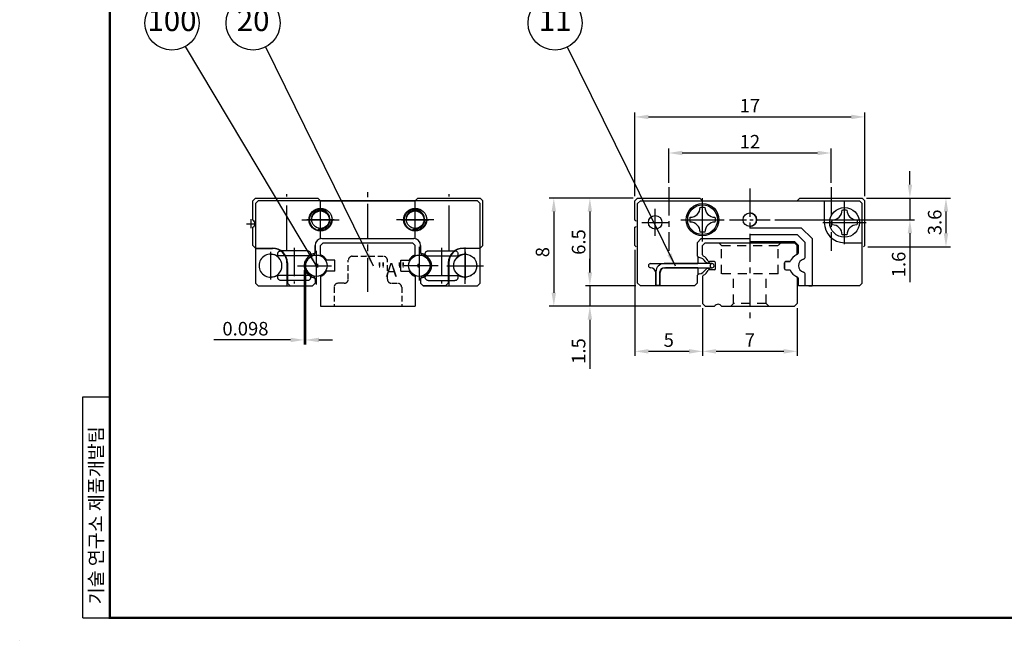
# Model space of a CAD drawing. Extents: x 0 to 140, y 0 to 101.
# Drawn here: x 0 to 73, y 0 to 46 of the extents above; entities that cross this region are included whole.
import ezdxf
from ezdxf.enums import TextEntityAlignment as Align
from ezdxf.lldxf.tags import DXFTag

# ---------------------------------------------------------------- set-up
doc = ezdxf.new("R2010")
doc.units = 0
doc.header["$LTSCALE"] = 3.33333
for name, pattern in [('CENTER', [2, 1.25, -0.25, 0.25, -0.25]), ('DASHED', [3.5, 2, -1.5]), ('HIDDEN', [0.375, 0.25, -0.125]), ('PHANTOM', [2.5, 1.25, -0.25, 0.25, -0.25, 0.25, -0.25])]:
    doc.linetypes.add(name, pattern=pattern)
doc.layers.get('0').update_dxf_attribs({"linetype": 'CONTINUOUS'})
doc.layers.get('Defpoints').update_dxf_attribs({"linetype": 'CONTINUOUS'})
for name, color, linetype in [('1', 1, 'CENTER'), ('2', 2, 'HIDDEN'), ('4', 111, 'CONTINUOUS'), ('5', 115, 'CONTINUOUS'), ('6', 4, 'PHANTOM'), ('9', 3, 'CONTINUOUS'), ('CENTER', 1, 'CENTER'), ('THIN', 3, 'CONTINUOUS')]:
    doc.layers.add(name, color=color, linetype=linetype)
doc.styles.add('KOREAN', font='Gulim.ttf')
doc.styles.get("Standard").update_dxf_attribs({"font": 'romans.shx'})
tags = doc.linetypes.add('HIDDEN2', pattern=[4.7625, 3.175, -1.5875]).pattern_tags.tags
tags[6:7] = [DXFTag(74, 4), DXFTag(75, 0), DXFTag(340, '0'), DXFTag(46, 0.0), DXFTag(50, 0.0), DXFTag(44, 0.0), DXFTag(45, 0.0)]
tags[4:5] = [DXFTag(74, 4), DXFTag(75, 0), DXFTag(340, '0'), DXFTag(46, 0.0), DXFTag(50, 0.0), DXFTag(44, 0.0), DXFTag(45, 0.0)]
doc.dimstyles.get("Standard").update_dxf_attribs({"dimtxt": 3, "dimasz": 3, "dimexe": 1, "dimexo": 1, "dimgap": 1, "dimtad": 3, "dimdec": 3, "dimdsep": 46, "dimtxsty": 'Standard', "dimcen": 0, "dimclrd": 115, "dimclre": 115, "dimclrt": 111, "dimadec": 3, "dimazin": 2, "dimtfac": 1, "dimtdec": 3, "dimtmove": 0, "dimatfit": 3, "dimfxl": 2, "dimtolj": 1, "dimtzin": 0, "dimlwd": -1, "dimlwe": -1, "dimarcsym": 0})

# ---------------------------------------------------------------- blocks, each defined once
blk = doc.blocks.new('A$C4E260818')
at = {"layer": '5'}
for p, q in [((0, 49), (6, 49)), ((0, 0), (0, 49)), ((0, 0), (6, 0))]:
    blk.add_line(p, q, dxfattribs=at)
at = {"style": 'KOREAN'}
blk.add_text('기술 연구소 제품개발팀', height=3, rotation=90, dxfattribs=at).set_placement((4.43, 2.99))
blk = doc.blocks.new('A$C36EE4257')
for p, q in [((-12.3, 4.8), (-12.1, 5)), ((-12.3, 3.36), (-12.3, 4.8)), ((-12.1, 5), (-7.5, 5)), ((-7.3, 4.8), (-7.5, 5)), ((-7.3, 4.8), (-0.3, 4.8)), ((-0.3, 4.8), (-0.1, 5)), ((-0.1, 5), (4.5, 5)), ((4.7, 4.8), (4.5, 5)), ((4.7, 1.5), (4.7, 4.8)), ((-12.3, 1.5), (-12.3, 2.84)), ((-12.3, 1.5), (-12.2, 1.4)), ((4.7, 1.5), (4.6, 1.4))]:
    blk.add_line(p, q)
for start, end in [(33.55731, 60), (300, 326.44269)]:
    blk.add_arc((-12.45, 3.1), 0.3, start, end)
blk = doc.blocks.new('A$C06347ECC')
at = {"linetype": 'Continuous'}
for p, q in [((-0.45, 0.15), (-3.55, 0.15)), ((0, 0.15), (-0.45, 0.15)), ((-4.15, -0.45), (-4.15, -1.45)), ((-3.85, -1.45), (-3.85, -0.45)), ((-3.55, -0.15), (-0.45, -0.15)), ((-0.45, -0.15), (0, -0.15)), ((-4.15, -1.45), (-3.85, -1.45))]:
    blk.add_line(p, q, dxfattribs=at)
for centre, radius, start, end in [((-3.55, -0.45), 0.6, 90, 180), ((0, 0), 0.15, 270, 90), ((-3.55, -0.45), 0.3, 90, 180)]:
    blk.add_arc(centre, radius, start, end, dxfattribs=at)
at = {"layer": '2'}
blk.add_arc((0, 0), 0.15, 90, 270, dxfattribs=at)
blk = doc.blocks.new('A$C006C1A2A')
blk.add_lwpolyline([(-0.18, 0.912, -0.097698), (0.18, 0.912, 0.414214), (0.912, 0.18, -0.097698), (0.912, -0.18, 0.414214), (0.18, -0.912, -0.097698), (-0.18, -0.912, 0.414214), (-0.912, -0.18, -0.097698), (-0.912, 0.18, 0.414214), (-0.18, 0.912, -0.097698)], format="xyb")
blk.add_circle((0, 0), 1.1)
blk = doc.blocks.new('*D10')
at = {"color": 115, "transparency": 16777216}
for p, q in [((47.996, 33.836), (47.996, 36.37)), ((48.996, 36.036), (58.996, 36.036)), ((59.996, 33.836), (59.996, 36.37))]:
    blk.add_line(p, q, dxfattribs=at)
for points in [[(48.996, 36.203), (48.996, 35.87), (47.996, 36.036)], [(58.996, 36.203), (58.996, 35.87), (59.996, 36.036)]]:
    blk.add_solid(points, dxfattribs=at)
at = {"layer": 'Defpoints', "color": 0, "transparency": 16777216}
for p in [(59.996, 36.036), (47.996, 33.503), (59.996, 33.503)]:
    blk.add_point(p, dxfattribs=at)
at = {"color": 111, "transparency": 16777216, "insert": (53.996, 36.87), "char_height": 1, "attachment_point": 5}
blk.add_mtext('\\A1;12', dxfattribs=at)
blk = doc.blocks.new('*D11')
at = {"color": 115, "transparency": 16777216}
for p, q in [((45.496, 32.836), (45.496, 39.036)), ((46.496, 38.703), (61.496, 38.703)), ((62.496, 32.836), (62.496, 39.036))]:
    blk.add_line(p, q, dxfattribs=at)
for points in [[(46.496, 38.87), (46.496, 38.536), (45.496, 38.703)], [(61.496, 38.87), (61.496, 38.536), (62.496, 38.703)]]:
    blk.add_solid(points, dxfattribs=at)
at = {"layer": 'Defpoints', "color": 0, "transparency": 16777216}
for p in [(62.496, 38.703), (45.496, 32.503), (62.496, 32.503)]:
    blk.add_point(p, dxfattribs=at)
at = {"color": 111, "transparency": 16777216, "insert": (53.996, 39.536), "char_height": 1, "attachment_point": 5}
blk.add_mtext('\\A1;17', dxfattribs=at)
blk = doc.blocks.new('*D12')
at = {"color": 115, "transparency": 16777216}
for p, q in [((65.829, 33.703), (65.829, 34.703)), ((62.629, 32.703), (66.163, 32.703)), ((65.829, 32.703), (65.829, 31.103)), ((55.829, 31.103), (66.163, 31.103)), ((65.829, 30.103), (65.829, 26.484))]:
    blk.add_line(p, q, dxfattribs=at)
for points in [[(65.663, 33.703), (65.996, 33.703), (65.829, 32.703)], [(65.663, 30.103), (65.996, 30.103), (65.829, 31.103)]]:
    blk.add_solid(points, dxfattribs=at)
at = {"layer": 'Defpoints', "color": 0, "transparency": 16777216}
for p in [(62.296, 32.703), (55.496, 31.103), (65.829, 31.103)]:
    blk.add_point(p, dxfattribs=at)
at = {"color": 111, "transparency": 16777216, "insert": (64.996, 27.793), "char_height": 1, "attachment_point": 5, "rotation": 90}
blk.add_mtext('\\A1;1.6', dxfattribs=at)
blk = doc.blocks.new('*D13')
at = {"color": 115, "transparency": 16777216}
for p, q in [((62.629, 32.703), (68.829, 32.703)), ((68.496, 31.703), (68.496, 30.103)), ((62.729, 29.103), (68.829, 29.103))]:
    blk.add_line(p, q, dxfattribs=at)
for points in [[(68.329, 31.703), (68.663, 31.703), (68.496, 32.703)], [(68.329, 30.103), (68.663, 30.103), (68.496, 29.103)]]:
    blk.add_solid(points, dxfattribs=at)
at = {"layer": 'Defpoints', "color": 0, "transparency": 16777216}
for p in [(62.296, 32.703), (62.396, 29.103), (68.496, 29.103)]:
    blk.add_point(p, dxfattribs=at)
at = {"color": 111, "transparency": 16777216, "insert": (67.663, 30.903), "char_height": 1, "attachment_point": 5, "rotation": 90}
blk.add_mtext('\\A1;3.6', dxfattribs=at)
blk = doc.blocks.new('*D14')
at = {"color": 115, "transparency": 16777216}
for p, q in [((45.363, 32.703), (41.829, 32.703)), ((42.163, 31.703), (42.163, 27.203)), ((45.563, 26.203), (41.829, 26.203))]:
    blk.add_line(p, q, dxfattribs=at)
for points in [[(41.996, 31.703), (42.329, 31.703), (42.163, 32.703)], [(41.996, 27.203), (42.329, 27.203), (42.163, 26.203)]]:
    blk.add_solid(points, dxfattribs=at)
at = {"layer": 'Defpoints', "color": 0, "transparency": 16777216}
for p in [(45.696, 32.703), (42.163, 26.203), (45.896, 26.203)]:
    blk.add_point(p, dxfattribs=at)
at = {"color": 111, "transparency": 16777216, "insert": (41.329, 29.453), "char_height": 1, "attachment_point": 5, "rotation": 90}
blk.add_mtext('\\A1;6.5', dxfattribs=at)
blk = doc.blocks.new('*D15')
at = {"color": 115, "transparency": 16777216}
for p, q in [((45.363, 32.703), (39.163, 32.703)), ((39.496, 31.703), (39.496, 25.703)), ((50.363, 24.703), (39.163, 24.703))]:
    blk.add_line(p, q, dxfattribs=at)
for points in [[(39.329, 31.703), (39.663, 31.703), (39.496, 32.703)], [(39.329, 25.703), (39.663, 25.703), (39.496, 24.703)]]:
    blk.add_solid(points, dxfattribs=at)
at = {"layer": 'Defpoints', "color": 0, "transparency": 16777216}
for p in [(45.696, 32.703), (39.496, 24.703), (50.696, 24.703)]:
    blk.add_point(p, dxfattribs=at)
at = {"color": 111, "transparency": 16777216, "insert": (38.663, 28.703), "char_height": 1, "attachment_point": 5, "rotation": 90}
blk.add_mtext('\\A1;8', dxfattribs=at)
blk = doc.blocks.new('*D16')
at = {"color": 115, "transparency": 16777216}
for p, q in [((42.163, 27.203), (42.163, 28.203)), ((45.563, 26.203), (41.829, 26.203)), ((42.163, 26.203), (42.163, 24.703)), ((50.363, 24.703), (41.829, 24.703)), ((42.163, 23.703), (42.163, 20.084))]:
    blk.add_line(p, q, dxfattribs=at)
for points in [[(41.996, 27.203), (42.329, 27.203), (42.163, 26.203)], [(41.996, 23.703), (42.329, 23.703), (42.163, 24.703)]]:
    blk.add_solid(points, dxfattribs=at)
at = {"layer": 'Defpoints', "color": 0, "transparency": 16777216}
for p in [(45.896, 26.203), (42.163, 24.703), (50.696, 24.703)]:
    blk.add_point(p, dxfattribs=at)
at = {"color": 111, "transparency": 16777216, "insert": (41.329, 21.393), "char_height": 1, "attachment_point": 5, "rotation": 90}
blk.add_mtext('\\A1;1.5', dxfattribs=at)
blk = doc.blocks.new('*D17')
at = {"color": 115, "transparency": 16777216}
for p, q in [((45.496, 28.87), (45.496, 21.036)), ((50.496, 24.57), (50.496, 21.036)), ((46.496, 21.37), (49.496, 21.37))]:
    blk.add_line(p, q, dxfattribs=at)
for points in [[(46.496, 21.536), (46.496, 21.203), (45.496, 21.37)], [(49.496, 21.536), (49.496, 21.203), (50.496, 21.37)]]:
    blk.add_solid(points, dxfattribs=at)
at = {"layer": 'Defpoints', "color": 0, "transparency": 16777216}
for p in [(45.496, 29.203), (50.496, 24.903), (50.496, 21.37)]:
    blk.add_point(p, dxfattribs=at)
at = {"color": 111, "transparency": 16777216, "insert": (47.996, 22.203), "char_height": 1, "attachment_point": 5}
blk.add_mtext('\\A1;5', dxfattribs=at)
blk = doc.blocks.new('*D18')
at = {"color": 115, "transparency": 16777216}
for p, q in [((50.496, 24.57), (50.496, 21.036)), ((57.496, 24.57), (57.496, 21.036)), ((51.496, 21.37), (56.496, 21.37))]:
    blk.add_line(p, q, dxfattribs=at)
for points in [[(51.496, 21.536), (51.496, 21.203), (50.496, 21.37)], [(56.496, 21.536), (56.496, 21.203), (57.496, 21.37)]]:
    blk.add_solid(points, dxfattribs=at)
at = {"layer": 'Defpoints', "color": 0, "transparency": 16777216}
for p in [(50.496, 24.903), (57.496, 24.903), (57.496, 21.37)]:
    blk.add_point(p, dxfattribs=at)
at = {"color": 111, "transparency": 16777216, "insert": (53.996, 22.203), "char_height": 1, "attachment_point": 5}
blk.add_mtext('\\A1;7', dxfattribs=at)
blk = doc.blocks.new('BOMBLOCK')
at = {"color": 0}
blk.add_circle((0, 0), 0.5, dxfattribs=at)
blk.add_attdef('NO', text='', height=0.4, dxfattribs=at).set_placement((0, 0), align=Align.MIDDLE)
blk = doc.blocks.new('A$C18F95482')
for p, q in [((0, 0), (8.1, 0)), ((5.5, 0), (5.5, -1.616)), ((8.1, 0), (8.3, -0.2)), ((8.3, -6.1), (8.3, -0.2)), ((7, -3.1), (8.3, -3.1)), ((2.55, -4.6), (2.55, -5)), ((2.984, -4.5), (2.65, -4.5)), ((2.65, -5.1), (2.984, -5.1)), ((8.1, -6.3), (3.6, -6.3)), ((8.1, -6.3), (8.3, -6.1))]:
    blk.add_line(p, q)
at = {"ltscale": 25.4}
for p, q in [((0, -2), (3.8, -2)), ((3.8, -2), (4.6, -2.8)), ((0, -2.5), (3.507, -2.5)), ((4.1, -3.093), (3.507, -2.5)), ((4.6, -2.8), (4.6, -6.3)), ((0, -3), (3.3, -3)), ((3.6, -3.3), (3.3, -3)), ((3.6, -3.789), (3.6, -3.3)), ((4.1, -4.129), (4.1, -3.093)), ((3.6, -6.3), (3.6, -5.811)), ((4.1, -6.3), (4.1, -5.471)), ((4.369, -6.3), (3.6, -6.3)), ((4.031, -6.3), (3.8, -6.3)), ((4.369, -6.3), (4.6, -6.3))]:
    blk.add_line(p, q, dxfattribs=at)
for centre, radius, start, end in [((0, -1.4), 0.5, 270, 90), ((7, -1.6), 1.5, 180, 270), ((3.833, -4.8), 0.9, 113.16417, 160.52878), ((3.4, -3.789), 0.2, 293.16417, 0), ((4.1, -4.8), 0.5, 106.60155, 253.39845), ((3.9, -4.129), 0.2, 286.60155, 0), ((2.65, -4.6), 0.1, 90, 180), ((2.65, -5), 0.1, 180, 270), ((3.833, -4.8), 0.9, 199.47122, 246.83583), ((3.4, -5.811), 0.2, 0, 66.83583), ((3.9, -5.471), 0.2, 0, 73.39845)]:
    blk.add_arc(centre, radius, start, end)
blk = doc.blocks.new('A$C24E7032B')
at = {"linetype": 'Continuous'}
for p, q in [((-8.3, 1.2), (-8.1, 1.4)), ((-8.3, -4.7), (-8.3, 1.2)), ((-3.6, -1.4), (-3.9, -1.7)), ((-3.9, -1.7), (-3.9, -2.594)), ((-3.85, -2.726), (-3.85, -3.25)), ((-7.35, -3.25), (-3.85, -3.25)), ((-3.85, -3.55), (-6.25, -3.55)), ((-3.45, -3.25), (-3.85, -3.25)), ((-3.85, -3.55), (-3.85, -4.074)), ((-3.85, -3.55), (-3.45, -3.55)), ((-3.111, -3.2), (-3, -3.2)), ((-3, -3.6), (-3.111, -3.6)), ((-6.95, -4.9), (-6.95, -3.95)), ((-6.65, -3.95), (-6.65, -4.9)), ((-3.9, -4.206), (-3.9, -4.7)), ((-8.1, -4.9), (-8.3, -4.7)), ((-7.65, -4.9), (-8.1, -4.9)), ((-6.65, -4.9), (-7.65, -4.9)), ((-4.1, -4.9), (-6.65, -4.9)), ((-3.9, -4.7), (-4.1, -4.9))]:
    blk.add_line(p, q, dxfattribs=at)
for p, q in [((-8.1, 1.4), (0, 1.4)), ((-3.6, -1.4), (0, -1.4)), ((-3, -3.2), (-3.001, -3.2)), ((-3.001, -3.6), (-3, -3.6))]:
    blk.add_line(p, q)
for centre, radius in [((-3.5, 0), 1.2), ((-7, -0.2), 0.5), ((0, 0), 0.5)]:
    blk.add_circle(centre, radius, dxfattribs=at)
for centre, radius, start, end in [((-3.7, -2.594), 0.2, 180, 221.40962), ((-3.7, -2.594), 0.2, 221.40962, 259.11547), ((-3.868, -3.468), 0.69, 31.72946, 79.11547), ((-6.25, -3.95), 0.4, 90, 180), ((-3.111, -3), 0.2, 211.72946, 270), ((-3.111, -3.8), 0.2, 90, 148.27054), ((-3.7, -4.206), 0.2, 138.59038, 180), ((-3.7, -4.206), 0.2, 100.88453, 138.59038), ((-3.868, -3.332), 0.69, 280.88453, 328.27054)]:
    blk.add_arc(centre, radius, start, end, dxfattribs=at)
for centre, radius, start, end in [((-7.35, -3.4), 0.15, 90, 270), ((-7.35, -3.95), 0.4, 360, 90), ((-3, -3.25), 0.05, 0, 90), ((-3, -3.55), 0.05, 270, 0)]:
    blk.add_arc(centre, radius, start, end)
blk = doc.blocks.new('A$C239D4457')
at = {"linetype": 'Continuous', "ltscale": 0.05}
for p, q in [((8.1, 6.3), (0, 6.3)), ((8.3, 6.1), (8.1, 6.3)), ((8.3, 0.2), (8.3, 6.1)), ((0, 3.5), (3.4, 3.5)), ((0, 3.5), (3.4, 3.5)), ((3.9, 3), (3.9, 2.488)), ((4.246, 2.281), (4.246, 2.4)), ((4.326, 2.224), (6.654, 2.224)), ((4.466, 2.6), (6.434, 2.6)), ((6.654, 2.4), (6.654, 2.224)), ((4.326, 0.776), (6.654, 0.776)), ((6.654, 0.776), (6.654, 0.6)), ((3.9, 0.512), (3.9, 0.2)), ((3.9, 0.2), (4.1, 0)), ((4.1, 0), (8.1, 0)), ((4.246, 0.6), (4.246, 0.722)), ((4.466, 0.4), (6.434, 0.4)), ((8.1, 0), (8.3, 0.2))]:
    blk.add_line(p, q, dxfattribs=at)
at = {"linetype": 'HIDDEN2', "ltscale": 0.05}
for p, q in [((7.2, 2.35), (7.127, 2.35)), ((7.127, 0.65), (7.2, 0.65))]:
    blk.add_line(p, q, dxfattribs=at)
for centre in [(3.5, 4.9), (7.2, 1.5)]:
    blk.add_circle(centre, 0.85)
at = {"linetype": 'Continuous', "ltscale": 0.05}
blk.add_arc((3.4, 3), 0.5, 0, 90, dxfattribs=at)
for centre, radius, start, end in [((4, 2.488), 0.1, 180, 255.76345), ((3.732, 1.432), 0.99, 3.94199, 75.76345), ((3.732, 1.568), 0.99, 284.23655, 356.05801), ((4, 0.512), 0.1, 104.23655, 180)]:
    blk.add_arc(centre, radius, start, end)
at = {"linetype": 'HIDDEN2', "ltscale": 0.05}
blk.add_arc((7.2, 1.5), 0.85, 267.31147, 267.59191, dxfattribs=at)
at = {"linetype": 'Continuous', "ltscale": 0.05}
for points, knots in [([(4.246, 2.4), (4.246, 2.4), (4.246, 2.401), (4.246, 2.401), (4.246, 2.416), (4.248, 2.43), (4.251, 2.444), (4.256, 2.465), (4.265, 2.486), (4.277, 2.504), (4.289, 2.522), (4.304, 2.538), (4.322, 2.552), (4.339, 2.566), (4.36, 2.577), (4.381, 2.585), (4.404, 2.594), (4.429, 2.599), (4.454, 2.6), (4.458, 2.6), (4.462, 2.6), (4.466, 2.6)], [0, 0, 0, 0, 0.003541, 0.003541, 0.003541, 0.133972, 0.133972, 0.133972, 0.332712, 0.332712, 0.332712, 0.530836, 0.530836, 0.530836, 0.738405, 0.738405, 0.738405, 0.964322, 0.964322, 0.964322, 1, 1, 1, 1]), ([(6.434, 2.6), (6.46, 2.6), (6.485, 2.596), (6.509, 2.588), (6.535, 2.58), (6.56, 2.567), (6.582, 2.549), (6.601, 2.533), (6.618, 2.514), (6.63, 2.492), (6.641, 2.472), (6.649, 2.45), (6.652, 2.428), (6.654, 2.419), (6.654, 2.409), (6.654, 2.4)], [0, 0, 0, 0, 0.230287, 0.230287, 0.230287, 0.481247, 0.481247, 0.481247, 0.709393, 0.709393, 0.709393, 0.91562, 0.91562, 0.91562, 1, 1, 1, 1]), ([(6.654, 2.224), (6.732, 2.268), (6.814, 2.301), (6.987, 2.344), (7.076, 2.353), (7.164, 2.349)], [0, 0, 0, 0, 0.5, 0.5, 1, 1, 1, 1]), ([(7.164, 0.651), (7.076, 0.647), (6.986, 0.657), (6.815, 0.699), (6.731, 0.733), (6.654, 0.776)], [0, 0, 0, 0, 0.5, 0.5, 1, 1, 1, 1]), ([(4.466, 0.4), (4.46, 0.4), (4.454, 0.4), (4.448, 0.401), (4.419, 0.403), (4.391, 0.41), (4.365, 0.422), (4.341, 0.433), (4.318, 0.449), (4.3, 0.468), (4.285, 0.483), (4.273, 0.5), (4.265, 0.518), (4.255, 0.537), (4.249, 0.558), (4.247, 0.579), (4.246, 0.586), (4.246, 0.593), (4.246, 0.6)], [0, 0, 0, 0, 0.054766, 0.054766, 0.054766, 0.314861, 0.314861, 0.314861, 0.559186, 0.559186, 0.559186, 0.744634, 0.744634, 0.744634, 0.935116, 0.935116, 0.935116, 1, 1, 1, 1]), ([(6.654, 0.6), (6.654, 0.595), (6.654, 0.59), (6.654, 0.585), (6.652, 0.565), (6.647, 0.544), (6.638, 0.525), (6.63, 0.506), (6.618, 0.488), (6.604, 0.472), (6.59, 0.456), (6.572, 0.442), (6.553, 0.431), (6.533, 0.419), (6.51, 0.411), (6.487, 0.406), (6.47, 0.402), (6.452, 0.4), (6.434, 0.4)], [0, 0, 0, 0, 0.044553, 0.044553, 0.044553, 0.233718, 0.233718, 0.233718, 0.42433, 0.42433, 0.42433, 0.624101, 0.624101, 0.624101, 0.839419, 0.839419, 0.839419, 1, 1, 1, 1])]:
    blk.add_open_spline(points, degree=3, knots=knots, dxfattribs=at)
at = {"layer": '2', "linetype": 'HIDDEN2', "ltscale": 0.05}
for p, q in [((8.3, 2.77), (7.05, 2.77)), ((5.98, 1.7), (5.98, 0))]:
    blk.add_line(p, q, dxfattribs=at)
blk.add_arc((7.05, 1.7), 1.07, 90, 180, dxfattribs=at)
at = {"layer": 'CENTER', "ltscale": 0.5}
blk.add_line((5.45, 2.82), (5.45, 0.18), dxfattribs=at)
blk = doc.blocks.new('A$C066009D1')
for p, q in [((0.48, 6.735), (0.68, 6.935)), ((0.48, 5.295), (0.48, 6.735)), ((0.68, 6.935), (5.28, 6.935)), ((5.48, 6.735), (5.28, 6.935)), ((5.48, 6.735), (12.48, 6.735)), ((12.48, 6.735), (12.68, 6.935)), ((12.68, 6.935), (17.28, 6.935)), ((17.48, 6.735), (17.28, 6.935)), ((17.48, 3.435), (17.48, 6.735)), ((0.48, 3.435), (0.48, 4.775)), ((5.58, 3.935), (12.38, 3.935)), ((0.68, 3.235), (0.48, 3.435)), ((0.68, 3.235), (1.93, 3.235)), ((5.08, 2.894), (5.08, 3.435)), ((12.88, 2.894), (12.88, 3.435)), ((16.03, 3.235), (17.28, 3.235)), ((17.28, 3.235), (17.48, 3.435)), ((3.03, 2.135), (3.03, 0.635)), ((14.93, 2.135), (14.93, 0.635)), ((5.08, 0.977), (5.08, 0.635)), ((12.88, 0.977), (12.88, 0.635)), ((3.03, 0.635), (3.23, 0.435)), ((3.23, 0.435), (4.88, 0.435)), ((4.88, 0.435), (5.08, 0.635)), ((13.08, 0.435), (12.88, 0.635)), ((14.73, 0.435), (13.08, 0.435)), ((14.93, 0.635), (14.73, 0.435))]:
    blk.add_line(p, q)
for centre, radius in [((5.48, 5.335), 0.85), ((5.48, 5.335), 0.645), ((12.48, 5.335), 0.645)]:
    blk.add_circle(centre, radius)
for centre, radius, start, end in [((0.33, 5.035), 0.3, 300, 60), ((5.58, 3.435), 0.5, 90, 180), ((12.38, 3.435), 0.5, 0, 90), ((1.93, 2.135), 1.1, 360, 90), ((16.03, 2.135), 1.1, 90, 180), ((5.255, 1.86), 0.9, 109.93948, 175.2115), ((4.88, 2.894), 0.2, 289.93948, 360), ((13.08, 2.894), 0.2, 180, 250.06052), ((12.705, 1.86), 0.9, 4.7885, 70.06052), ((5.255, 2.01), 0.9, 184.7885, 250.06052), ((12.705, 2.01), 0.9, 289.93948, 355.2115), ((4.88, 0.976), 0.2, 360, 70.06052), ((13.08, 0.976), 0.2, 109.93948, 180)]:
    blk.add_arc(centre, radius, start, end)
at = {"layer": '1'}
for p, q in [((5.48, 3.96), (5.48, 6.71)), ((12.48, 3.96), (12.48, 6.71)), ((4.105, 5.335), (6.855, 5.335)), ((13.855, 5.335), (11.105, 5.335))]:
    blk.add_line(p, q, dxfattribs=at)
at = {"layer": '9'}
for centre in [(5.175, 1.935), (12.785, 1.935)]:
    blk.add_circle(centre, 0.79, dxfattribs=at)
at = {"layer": 'CENTER', "ltscale": 0.6}
for p, q in [((8.98, 0), (8.98, 7.37)), ((5.18, 0.541), (5.18, 3.329)), ((12.78, 3.329), (12.78, 0.541)), ((3.786, 1.935), (6.574, 1.935)), ((14.174, 1.935), (11.386, 1.935))]:
    blk.add_line(p, q, dxfattribs=at)
at = {"layer": 'CENTER', "ltscale": 0.8}
for p, q in [((2.98, 3.041), (2.98, 7.225)), ((14.98, 3.041), (14.98, 7.225))]:
    blk.add_line(p, q, dxfattribs=at)
at = {"layer": 'CENTER', "ltscale": 0.3}
for p, q in [((0.33, 5.365), (0.33, 4.705)), ((0, 5.035), (0.66, 5.035))]:
    blk.add_line(p, q, dxfattribs=at)
at = {"layer": 'THIN'}
for centre in [(5.48, 5.335), (12.48, 5.335)]:
    blk.add_arc(centre, 0.7, 255, 165, dxfattribs=at)
blk.add_blockref('A$C239D4457', (8.98, 0.435))
blk = doc.blocks.new('A$C6AF006E0')
at = {"linetype": 'Continuous', "ltscale": 0.05}
for p, q in [((0.2, 6.3), (0, 6.1)), ((0, 6.1), (0, 0.2)), ((16.4, 6.3), (0.2, 6.3)), ((16.6, 6.1), (16.4, 6.3)), ((16.6, 0.2), (16.6, 6.1)), ((4.4, 3), (4.4, 2.488)), ((4.9, 3.5), (11.7, 3.5)), ((4.9, 3.5), (11.7, 3.5)), ((12.2, 3), (12.2, 2.488)), ((1.646, 2.224), (1.646, 2.4)), ((3.97, 2.224), (1.646, 2.224)), ((3.834, 2.6), (1.866, 2.6)), ((4.054, 2.4), (4.054, 2.281)), ((12.546, 2.281), (12.546, 2.4)), ((12.626, 2.224), (14.954, 2.224)), ((12.766, 2.6), (14.734, 2.6)), ((14.954, 2.4), (14.954, 2.224)), ((1.646, 0.6), (1.646, 0.776)), ((3.97, 0.776), (1.646, 0.776)), ((12.626, 0.776), (14.954, 0.776)), ((14.954, 0.776), (14.954, 0.6)), ((0, 0.2), (0.2, 0)), ((3.834, 0.4), (1.866, 0.4)), ((4.054, 0.719), (4.054, 0.6)), ((4.2, 0), (4.4, 0.2)), ((4.4, 0.512), (4.4, 0.2)), ((12.2, 0.512), (12.2, 0.2)), ((12.2, 0.2), (12.4, 0)), ((12.546, 0.6), (12.546, 0.722)), ((12.766, 0.4), (14.734, 0.4)), ((16.4, 0), (16.6, 0.2)), ((0.2, 0), (4.2, 0)), ((12.4, 0), (16.4, 0))]:
    blk.add_line(p, q, dxfattribs=at)
at = {"linetype": 'HIDDEN2', "ltscale": 0.05}
for p, q in [((1.173, 2.35), (1.1, 2.35)), ((15.5, 2.35), (15.427, 2.35)), ((1.1, 0.65), (1.173, 0.65)), ((15.427, 0.65), (15.5, 0.65))]:
    blk.add_line(p, q, dxfattribs=at)
for centre, radius in [((4.8, 4.9), 0.8), ((11.8, 4.9), 0.8), ((15.5, 1.5), 0.85)]:
    blk.add_circle(centre, radius)
at = {"linetype": 'Continuous', "ltscale": 0.05}
for centre, radius, start, end in [((4.9, 3), 0.5, 90, 180), ((11.7, 3), 0.5, 0, 90), ((1.1, 1.5), 0.85, 87.59191, 272.40809), ((1.1, 1.5), 0.85, 272.40809, 87.31144)]:
    blk.add_arc(centre, radius, start, end, dxfattribs=at)
at = {"linetype": 'HIDDEN2', "ltscale": 0.05}
for centre, start, end in [((1.1, 1.5), 87.31144, 87.59191), ((15.5, 1.5), 267.31147, 267.59191)]:
    blk.add_arc(centre, 0.85, start, end, dxfattribs=at)
for centre, radius, start, end in [((4.568, 1.432), 0.99, 104.23655, 176.05801), ((4.3, 2.488), 0.1, 284.23655, 0), ((12.3, 2.488), 0.1, 180, 255.76345), ((12.032, 1.432), 0.99, 3.94199, 75.76345), ((4.568, 1.568), 0.99, 183.94199, 255.76345), ((12.032, 1.568), 0.99, 284.23655, 356.05801), ((4.3, 0.512), 0.1, 0, 75.76345), ((12.3, 0.512), 0.1, 104.23655, 180)]:
    blk.add_arc(centre, radius, start, end)
at = {"linetype": 'Continuous', "ltscale": 0.05}
for points, knots in [([(1.136, 2.349), (1.224, 2.353), (1.314, 2.343), (1.485, 2.301), (1.569, 2.267), (1.646, 2.224)], [0, 0, 0, 0, 0.5, 0.5, 1, 1, 1, 1]), ([(1.646, 2.4), (1.646, 2.4), (1.646, 2.401), (1.646, 2.401), (1.646, 2.416), (1.648, 2.43), (1.651, 2.444), (1.656, 2.465), (1.665, 2.486), (1.677, 2.504), (1.689, 2.522), (1.704, 2.538), (1.722, 2.552), (1.739, 2.566), (1.76, 2.577), (1.781, 2.585), (1.804, 2.594), (1.829, 2.599), (1.854, 2.6), (1.858, 2.6), (1.862, 2.6), (1.866, 2.6)], [0, 0, 0, 0, 0.003541, 0.003541, 0.003541, 0.133972, 0.133972, 0.133972, 0.332712, 0.332712, 0.332712, 0.530836, 0.530836, 0.530836, 0.738405, 0.738405, 0.738405, 0.964322, 0.964322, 0.964322, 1, 1, 1, 1]), ([(3.834, 2.6), (3.86, 2.6), (3.885, 2.596), (3.909, 2.588), (3.935, 2.58), (3.96, 2.567), (3.982, 2.549), (4.001, 2.533), (4.018, 2.514), (4.03, 2.492), (4.041, 2.472), (4.049, 2.45), (4.052, 2.428), (4.054, 2.419), (4.054, 2.409), (4.054, 2.4)], [0, 0, 0, 0, 0.230287, 0.230287, 0.230287, 0.481247, 0.481247, 0.481247, 0.709393, 0.709393, 0.709393, 0.91562, 0.91562, 0.91562, 1, 1, 1, 1]), ([(12.546, 2.4), (12.546, 2.4), (12.546, 2.401), (12.546, 2.401), (12.546, 2.416), (12.548, 2.43), (12.551, 2.444), (12.556, 2.465), (12.565, 2.486), (12.577, 2.504), (12.589, 2.522), (12.604, 2.538), (12.622, 2.552), (12.639, 2.566), (12.66, 2.577), (12.681, 2.585), (12.704, 2.594), (12.729, 2.599), (12.754, 2.6), (12.758, 2.6), (12.762, 2.6), (12.766, 2.6)], [0, 0, 0, 0, 0.003541, 0.003541, 0.003541, 0.133972, 0.133972, 0.133972, 0.332712, 0.332712, 0.332712, 0.530836, 0.530836, 0.530836, 0.738405, 0.738405, 0.738405, 0.964322, 0.964322, 0.964322, 1, 1, 1, 1]), ([(14.734, 2.6), (14.76, 2.6), (14.785, 2.596), (14.809, 2.588), (14.835, 2.58), (14.86, 2.567), (14.882, 2.549), (14.901, 2.533), (14.918, 2.514), (14.93, 2.492), (14.941, 2.472), (14.949, 2.45), (14.952, 2.428), (14.954, 2.419), (14.954, 2.409), (14.954, 2.4)], [0, 0, 0, 0, 0.230287, 0.230287, 0.230287, 0.481247, 0.481247, 0.481247, 0.709393, 0.709393, 0.709393, 0.91562, 0.91562, 0.91562, 1, 1, 1, 1]), ([(14.954, 2.224), (15.032, 2.268), (15.114, 2.301), (15.287, 2.344), (15.376, 2.353), (15.464, 2.349)], [0, 0, 0, 0, 0.5, 0.5, 1, 1, 1, 1]), ([(1.646, 0.776), (1.569, 0.733), (1.485, 0.699), (1.314, 0.657), (1.224, 0.647), (1.136, 0.651)], [0, 0, 0, 0, 0.5, 0.5, 1, 1, 1, 1]), ([(15.464, 0.651), (15.376, 0.647), (15.286, 0.657), (15.115, 0.699), (15.031, 0.733), (14.954, 0.776)], [0, 0, 0, 0, 0.5, 0.5, 1, 1, 1, 1]), ([(1.866, 0.4), (1.86, 0.4), (1.854, 0.4), (1.848, 0.401), (1.819, 0.403), (1.791, 0.41), (1.765, 0.422), (1.741, 0.433), (1.718, 0.449), (1.7, 0.468), (1.685, 0.483), (1.673, 0.5), (1.665, 0.518), (1.655, 0.537), (1.649, 0.558), (1.647, 0.579), (1.646, 0.586), (1.646, 0.593), (1.646, 0.6)], [0, 0, 0, 0, 0.054766, 0.054766, 0.054766, 0.314861, 0.314861, 0.314861, 0.559186, 0.559186, 0.559186, 0.744634, 0.744634, 0.744634, 0.935116, 0.935116, 0.935116, 1, 1, 1, 1]), ([(4.054, 0.6), (4.054, 0.595), (4.054, 0.59), (4.054, 0.585), (4.052, 0.565), (4.047, 0.544), (4.038, 0.525), (4.03, 0.506), (4.018, 0.488), (4.004, 0.472), (3.99, 0.456), (3.972, 0.442), (3.953, 0.431), (3.933, 0.419), (3.91, 0.411), (3.887, 0.406), (3.87, 0.402), (3.852, 0.4), (3.834, 0.4)], [0, 0, 0, 0, 0.044553, 0.044553, 0.044553, 0.233718, 0.233718, 0.233718, 0.42433, 0.42433, 0.42433, 0.624101, 0.624101, 0.624101, 0.839419, 0.839419, 0.839419, 1, 1, 1, 1]), ([(12.766, 0.4), (12.76, 0.4), (12.754, 0.4), (12.748, 0.401), (12.719, 0.403), (12.691, 0.41), (12.665, 0.422), (12.641, 0.433), (12.618, 0.449), (12.6, 0.468), (12.585, 0.483), (12.573, 0.5), (12.565, 0.518), (12.555, 0.537), (12.549, 0.558), (12.547, 0.579), (12.546, 0.586), (12.546, 0.593), (12.546, 0.6)], [0, 0, 0, 0, 0.054766, 0.054766, 0.054766, 0.314861, 0.314861, 0.314861, 0.559186, 0.559186, 0.559186, 0.744634, 0.744634, 0.744634, 0.935116, 0.935116, 0.935116, 1, 1, 1, 1]), ([(14.954, 0.6), (14.954, 0.595), (14.954, 0.59), (14.954, 0.585), (14.952, 0.565), (14.947, 0.544), (14.938, 0.525), (14.93, 0.506), (14.918, 0.488), (14.904, 0.472), (14.89, 0.456), (14.872, 0.442), (14.853, 0.431), (14.833, 0.419), (14.81, 0.411), (14.787, 0.406), (14.77, 0.402), (14.752, 0.4), (14.734, 0.4)], [0, 0, 0, 0, 0.044553, 0.044553, 0.044553, 0.233718, 0.233718, 0.233718, 0.42433, 0.42433, 0.42433, 0.624101, 0.624101, 0.624101, 0.839419, 0.839419, 0.839419, 1, 1, 1, 1])]:
    blk.add_open_spline(points, degree=3, knots=knots, dxfattribs=at)
at = {"layer": '1'}
for p, q in [((4.8, 3.88), (4.8, 5.92)), ((11.8, 3.88), (11.8, 5.92)), ((5.82, 4.9), (3.78, 4.9)), ((10.78, 4.9), (12.82, 4.9)), ((1.1, 2.52), (1.1, 0.48)), ((15.5, 2.52), (15.5, 0.48)), ((4.5, 1.568), (4.636, 1.568)), ((4.568, 1.636), (4.568, 1.364)), ((12.1, 1.568), (11.964, 1.568)), ((12.032, 1.636), (12.032, 1.364)), ((4.5, 1.432), (4.636, 1.432)), ((12.1, 1.432), (11.964, 1.432))]:
    blk.add_line(p, q, dxfattribs=at)
at = {"layer": '2', "linetype": 'HIDDEN2', "ltscale": 0.05}
for p, q in [((0, 2.77), (1.25, 2.77)), ((16.6, 2.77), (15.35, 2.77)), ((2.32, 1.7), (2.32, 0)), ((14.28, 1.7), (14.28, 0))]:
    blk.add_line(p, q, dxfattribs=at)
for centre, start, end in [((1.25, 1.7), 360, 90), ((15.35, 1.7), 90, 180)]:
    blk.add_arc(centre, 1.07, start, end, dxfattribs=at)
at = {"layer": 'CENTER', "ltscale": 0.5}
for p, q in [((2.85, 2.82), (2.85, 0.18)), ((13.75, 2.82), (13.75, 0.18))]:
    blk.add_line(p, q, dxfattribs=at)
at = {"layer": '4', "insert": (8.976, 1.699), "char_height": 1, "width": 2.2139, "attachment_point": 1}
blk.add_mtext('"A"', dxfattribs=at)
blk = doc.blocks.new('*D39')
at = {"color": 115, "transparency": 16777216}
for p, q in [((21.027, 27.37), (21.027, 21.878)), ((21.125, 27.37), (21.125, 21.878)), ((20.027, 22.211), (14.36, 22.211)), ((21.125, 22.211), (21.027, 22.211)), ((22.125, 22.211), (23.125, 22.211))]:
    blk.add_line(p, q, dxfattribs=at)
for points in [[(20.027, 22.378), (20.027, 22.044), (21.027, 22.211)], [(22.125, 22.378), (22.125, 22.044), (21.125, 22.211)]]:
    blk.add_solid(points, dxfattribs=at)
at = {"layer": 'Defpoints', "color": 0, "transparency": 16777216}
for p in [(21.027, 27.703), (21.125, 27.703), (21.027, 22.211)]:
    blk.add_point(p, dxfattribs=at)
at = {"color": 111, "transparency": 16777216, "insert": (16.694, 23.044), "char_height": 1, "attachment_point": 5}
blk.add_mtext('\\A1;0.098', dxfattribs=at)

msp = doc.modelspace()

# ---------------------------------------------------------------- linework, layer by layer
for p, q in [((22.2465, 29.203), (22.4465, 29.403)), ((22.2465, 28.5048), (22.2465, 29.203)), ((22.4465, 29.403), (29.0465, 29.403)), ((29.2465, 29.203), (29.0465, 29.403)), ((29.2465, 28.5048), (29.2465, 29.203)), ((50.4959, 29.203), (50.6959, 29.403)), ((50.4959, 28.5048), (50.4959, 29.203)), ((50.6959, 29.403), (57.2959, 29.403)), ((57.4959, 29.203), (57.2959, 29.403)), ((57.4959, 28.5411), (57.4959, 29.203)), ((23.2965, 28.103), (22.6965, 28.103)), ((23.2965, 27.303), (23.2965, 28.103)), ((28.1965, 28.103), (28.7965, 28.103)), ((28.1965, 27.303), (28.1965, 28.103)), ((51.3459, 28.003), (50.9977, 28.003)), ((51.4459, 27.503), (51.4459, 27.903)), ((56.5459, 27.503), (56.5459, 27.903)), ((56.6459, 28.003), (56.9801, 28.003)), ((23.2965, 27.303), (22.6965, 27.303)), ((28.1965, 27.303), (28.7965, 27.303)), ((51.3459, 27.403), (50.9977, 27.403)), ((56.6459, 27.403), (56.9801, 27.403)), ((22.2465, 26.9012), (22.2465, 24.703)), ((29.2465, 26.9012), (29.2465, 24.703)), ((50.4959, 26.9012), (50.4959, 24.903)), ((57.4959, 26.8649), (57.4959, 24.903)), ((50.4959, 24.903), (50.6959, 24.703)), ((57.4959, 24.903), (57.2959, 24.703)), ((22.2465, 24.703), (29.2465, 24.703)), ((50.6959, 24.703), (51.3861, 24.703)), ((51.9057, 24.703), (57.2959, 24.703)), ((0, 0), (0, 0))]:
    msp.add_line(p, q)
at = {"const_width": 0.1667}
msp.add_lwpolyline([(6.6667, 1.6667), (138.3333, 1.6667), (138.3333, 96.5), (6.6667, 96.5)], close=True, dxfattribs=at)
for centre, radius, start, end in [((21.9465, 27.703), 0.85, 28.072487, 69.317139), ((29.5465, 27.703), 0.85, 110.682861, 151.927513), ((50.5959, 28.5048), 0.1, 180, 242.592043), ((50.1632, 27.6703), 0.84, 27.407957, 62.592043), ((50.9977, 28.103), 0.1, 207.407957, 270), ((51.3459, 27.903), 0.1, 0, 90), ((56.6459, 27.903), 0.1, 90, 180), ((21.9465, 27.703), 0.85, 290.682861, 331.927513), ((29.5465, 27.703), 0.85, 208.072487, 249.317139), ((50.5959, 26.9012), 0.1, 117.407957, 180), ((50.1632, 27.7357), 0.84, 297.407957, 332.592043), ((50.9977, 27.303), 0.1, 90, 152.592043), ((51.3459, 27.503), 0.1, 270, 0), ((56.6459, 27.503), 0.1, 180, 270), ((51.6459, 24.553), 0.3, 30, 150)]:
    msp.add_arc(centre, radius, start, end)
at = {"layer": '2', "linetype": 'DASHED', "ltscale": 0.1}
for p, q in [((51.8959, 29.203), (51.6959, 29.403)), ((51.8959, 27.103), (51.8959, 29.203)), ((51.8959, 29.203), (56.0959, 29.203)), ((56.0959, 29.203), (56.2959, 29.403)), ((56.0959, 27.103), (56.0959, 29.203)), ((56.0959, 27.103), (51.8959, 27.103)), ((52.7959, 24.903), (52.7959, 27.103)), ((55.1959, 24.903), (55.1959, 27.103)), ((52.7959, 24.903), (52.5959, 24.703)), ((55.1959, 24.903), (52.7959, 24.903)), ((55.1959, 24.903), (55.3959, 24.703))]:
    msp.add_line(p, q, dxfattribs=at)
at = {"layer": '2', "ltscale": 0.5}
for p, q in [((24.5965, 28.403), (26.9965, 28.403)), ((24.2965, 26.703), (24.2965, 28.103)), ((27.1965, 26.703), (27.1965, 28.103)), ((23.9965, 26.403), (23.5465, 26.403)), ((27.4965, 26.403), (27.9465, 26.403)), ((23.2465, 26.103), (23.2465, 24.703)), ((28.2465, 26.103), (28.2465, 24.703))]:
    msp.add_line(p, q, dxfattribs=at)
for centre, start, end in [((24.5965, 28.103), 90, 180), ((26.8965, 28.103), 0, 90), ((23.5465, 26.103), 90, 180), ((23.9965, 26.703), 270, 0), ((27.4965, 26.703), 180, 270), ((27.9465, 26.103), 360, 90)]:
    msp.add_arc(centre, 0.3, start, end, dxfattribs=at)
at = {"layer": 'CENTER', "ltscale": 0.5}
for p, q in [((47.9959, 33.503), (47.9959, 28.803)), ((59.9959, 33.503), (59.9959, 28.803)), ((53.9959, 33.403), (53.9959, 23.703))]:
    msp.add_line(p, q, dxfattribs=at)
at = {"layer": 'CENTER'}
for p, q in [((50.4959, 29.503), (50.4959, 32.703)), ((60.9959, 29.303), (60.9959, 32.503)), ((46.9959, 29.903), (46.9959, 31.903)), ((45.9959, 30.903), (47.9959, 30.903)), ((48.8959, 31.103), (52.0959, 31.103)), ((59.3959, 30.903), (62.5959, 30.903)), ((32.9465, 26.353), (32.9465, 29.053)), ((31.5965, 27.703), (34.2965, 27.703))]:
    msp.add_line(p, q, dxfattribs=at)
at = {"layer": 'CENTER', "ltscale": 0.3}
msp.add_line((52.4959, 31.103), (55.4959, 31.103), dxfattribs=at)

# ---------------------------------------------------------------- block references
for name, p in [('A$C066009D1', (16.7665, 25.768)), ('A$C36EE4257', (57.7959, 27.703)), ('A$C24E7032B', (53.9959, 31.103)), ('A$C006C1A2A', (50.4959, 31.103)), ('A$C18F95482', (53.9959, 32.503)), ('A$C006C1A2A', (60.9959, 30.903)), ('A$C06347ECC', (51.1959, 27.703))]:
    msp.add_blockref(name, p)
at = {"xscale": 0.333333333333333, "yscale": 0.333333333333333, "zscale": 0.333333333333333}
msp.add_blockref('A$C4E260818', (4.6667, 1.6667), dxfattribs=at)
at = {"layer": '5'}
ref = msp.add_blockref('BOMBLOCK', (11.2614, 45.6456), dxfattribs=dict(at, xscale=4, yscale=4))
ref.add_attrib('NO', '100', dxfattribs={"layer": '0', "color": 0, "height": 1.6, "style": 'KOREAN'}).set_placement((11.2614, 45.6456), align=Align.MIDDLE)
ref = msp.add_blockref('BOMBLOCK', (17.2614, 45.6456), dxfattribs=dict(at, xscale=4, yscale=4))
ref.add_attrib('NO', '20', dxfattribs={"layer": '0', "color": 0, "height": 1.6, "style": 'KOREAN'}).set_placement((17.2614, 45.6456), align=Align.MIDDLE)
ref = msp.add_blockref('BOMBLOCK', (39.5917, 45.6456), dxfattribs=dict(at, xscale=4, yscale=4))
ref.add_attrib('NO', '11', dxfattribs={"layer": '0', "color": 0, "height": 1.6, "style": 'KOREAN'}).set_placement((39.5917, 45.6456), align=Align.MIDDLE)
at = {"layer": '6'}
msp.add_blockref('A$C6AF006E0', (17.4465, 26.203), dxfattribs=at)

# ---------------------------------------------------------------- dimensions: what is measured, and where the dimension line sits
for base, p1, p2, picture, middle in [((62.4959, 38.703), (45.4959, 32.503), (62.4959, 32.503), '*D11', (53.9959, 39.5363)), ((59.9959, 36.0363), (47.9959, 33.503), (59.9959, 33.503), '*D10', (53.9959, 36.8697)), ((50.4959, 21.3697), (45.4959, 29.203), (50.4959, 24.903), '*D17', (47.9959, 22.203)), ((21.0269, 22.2109), (21.1248, 27.703), (21.0269, 27.703), '*D39', (16.6936, 23.0443)), ((57.4959, 21.3697), (50.4959, 24.903), (57.4959, 24.903), '*D18', (53.9959, 22.203))]:
    dim = msp.add_linear_dim(base=base, p1=p1, p2=p2, dimstyle='Standard', override={"dimscale": 0.333333})
    dim.commit()
    dim.dimension.update_dxf_attribs({"geometry": picture, "text_midpoint": middle})
for base, p1, p2, picture, middle in [((65.8292, 31.103), (62.2959, 32.703), (55.4959, 31.103), '*D12', (64.9959, 27.7935)), ((39.4959, 24.703), (45.6959, 32.703), (50.6959, 24.703), '*D15', (38.6626, 28.703)), ((42.1626, 26.203), (45.6959, 32.703), (45.8959, 26.203), '*D14', (41.3292, 29.453)), ((68.4959, 29.103), (62.2959, 32.703), (62.3959, 29.103), '*D13', (67.6626, 30.903)), ((42.1626, 24.703), (45.8959, 26.203), (50.6959, 24.703), '*D16', (41.3292, 21.3935))]:
    dim = msp.add_linear_dim(base=base, p1=p1, p2=p2, angle=90, dimstyle='Standard', override={"dimscale": 0.333333})
    dim.commit()
    dim.dimension.update_dxf_attribs({"geometry": picture, "text_midpoint": middle})

# ---------------------------------------------------------------- leaders
for points in [[(21.9465, 27.703), (12.2707, 43.919)], [(26.1537, 27.6563), (18.1901, 43.8743)], [(48.484, 27.6563), (40.5204, 43.8743)]]:
    msp.add_leader(points, dimstyle='Standard', override={"dimasz": 0.999999})

doc.saveas('drawing.dxf')
